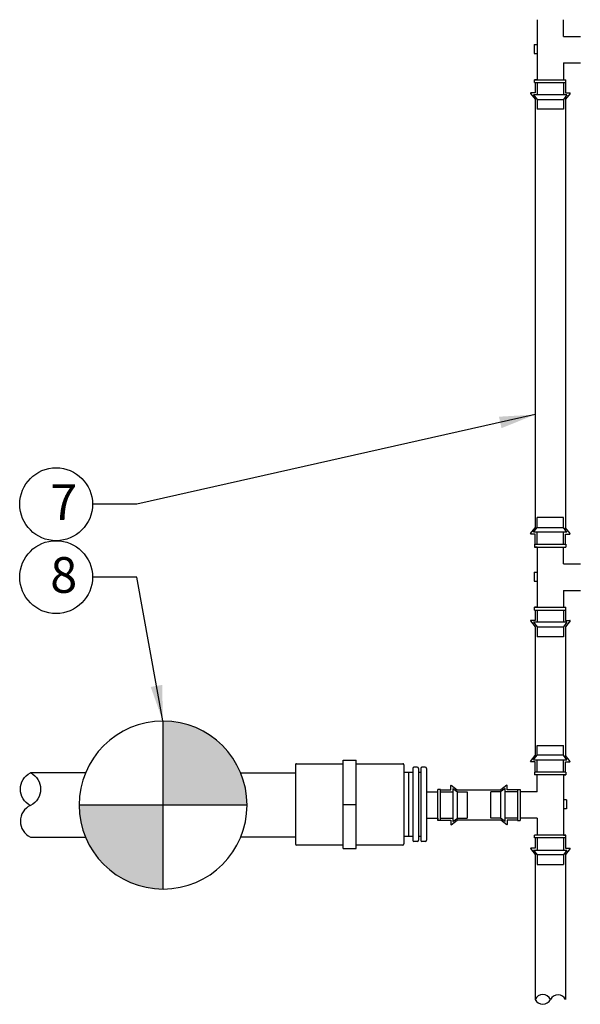
# Model space of a CAD drawing. Units: inches. Extents: x -121 to -11, y -111 to -9.
# Drawn here: x -96 to -89, y -44 to -30 of the extents above; entities that cross this region are included whole.
import ezdxf

# ---------------------------------------------------------------- set-up
doc = ezdxf.new("R2010")
doc.units = ezdxf.units.IN
doc.header["$MEASUREMENT"] = 0
for name, color, linetype in [('HI Deatil 2', 1, 'Continuous'), ('HI Detail 3', 249, 'Continuous'), ('HI HATCH FILL', 9, 'Continuous'), ('HI Text', 2, 'Continuous')]:
    doc.layers.add(name, color=color, linetype=linetype)
doc.styles.add('DIMS', font='arial.ttf')
doc.styles.add('Hunter', font='romans.shx', dxfattribs={"width": 0.7})
doc.dimstyles.new('LandMatters', dxfattribs={"dimtxt": 0.125, "dimasz": 0.125, "dimexe": 0.18, "dimexo": 0.0625, "dimgap": 0.095, "dimtad": 0, "dimdec": 3, "dimzin": 0, "dimdsep": 46, "dimlunit": 4, "dimtxsty": 'DIMS', "dimblk": 'ARCHTICK', "dimcen": 0.075, "dimclrd": 2, "dimclre": 2, "dimclrt": 2, "dimadec": 0, "dimazin": 0, "dimtfac": 1, "dimtdec": 3, "dimtix": 1, "dimtofl": 0, "dimtmove": 1, "dimatfit": 1, "dimfxl": 0, "dimtolj": 1, "dimtzin": 0, "dimarcsym": 0})

# ---------------------------------------------------------------- blocks, each defined once
blk = doc.blocks.new('_ARCHTICK')
at = {"color": 0, "linetype": 'ByBlock', "const_width": 0.15}
blk.add_lwpolyline([(-0.5, -0.5), (0.5, 0.5)], dxfattribs=at)

msp = doc.modelspace()

# ---------------------------------------------------------------- hatches: boundary and pattern name
at = {"layer": 'HI HATCH FILL'}
h = msp.add_hatch(color=256, dxfattribs=at)
h.dxf.hatch_style = 1
edge = h.paths.add_edge_path()
edge.add_line((-93.247, -41.358), (-94.425, -41.358))
edge.add_line((-94.425, -41.358), (-94.425, -40.179))
edge.add_arc((-94.425, -41.358), 1.178, 0, 90, ccw=False)
edge = h.paths.add_edge_path()
edge.add_line((-94.425, -42.536), (-94.425, -41.358))
edge.add_line((-94.425, -41.358), (-95.603, -41.358))
edge.add_arc((-94.425, -41.358), 1.178, 180, 270)

# ---------------------------------------------------------------- linework, layer by layer
at = {"layer": 'HI Deatil 2'}
for p, q in [((-89.206, -31.226), (-89.206, -31.37)), ((-88.777, -31.226), (-88.777, -31.37)), ((-89.268, -31.376), (-89.206, -31.459)), ((-89.206, -31.37), (-89.265, -31.37)), ((-89.206, -31.459), (-89.206, -37.468)), ((-88.777, -31.37), (-88.718, -31.37)), ((-88.715, -31.376), (-88.777, -31.459)), ((-88.777, -31.459), (-88.777, -37.468)), ((-89.268, -37.551), (-89.206, -37.468)), ((-89.206, -37.557), (-89.265, -37.557)), ((-89.206, -37.701), (-89.206, -37.557)), ((-88.715, -37.551), (-88.777, -37.468)), ((-88.777, -37.701), (-88.777, -37.557)), ((-88.777, -37.557), (-88.718, -37.557)), ((-89.206, -38.624), (-89.206, -38.768)), ((-88.777, -38.624), (-88.777, -38.768)), ((-89.268, -38.774), (-89.206, -38.857)), ((-89.206, -38.768), (-89.265, -38.768)), ((-88.777, -38.768), (-88.718, -38.768)), ((-88.715, -38.774), (-88.777, -38.857)), ((-89.206, -38.857), (-89.206, -40.663)), ((-88.777, -38.857), (-88.777, -40.663)), ((-89.268, -40.746), (-89.206, -40.663)), ((-88.715, -40.746), (-88.777, -40.663)), ((-89.206, -40.752), (-89.265, -40.752)), ((-89.206, -40.896), (-89.206, -40.752)), ((-88.777, -40.896), (-88.777, -40.752)), ((-88.777, -40.752), (-88.718, -40.752)), ((-90.531, -41.143), (-90.387, -41.143)), ((-90.387, -41.143), (-90.387, -41.084)), ((-90.381, -41.081), (-90.298, -41.143)), ((-89.603, -41.081), (-89.687, -41.143)), ((-89.598, -41.143), (-89.598, -41.084)), ((-89.453, -41.143), (-89.598, -41.143)), ((-90.531, -41.572), (-90.387, -41.572)), ((-90.387, -41.572), (-90.387, -41.631)), ((-90.381, -41.634), (-90.298, -41.572)), ((-89.603, -41.634), (-89.687, -41.572)), ((-89.453, -41.572), (-89.598, -41.572)), ((-89.598, -41.572), (-89.598, -41.631)), ((-89.206, -41.819), (-89.206, -41.963)), ((-88.777, -41.819), (-88.777, -41.963)), ((-89.268, -41.969), (-89.206, -42.053)), ((-89.206, -41.963), (-89.265, -41.963)), ((-88.777, -41.963), (-88.718, -41.963)), ((-88.715, -41.969), (-88.777, -42.053)), ((-89.206, -42.053), (-89.206, -44.085)), ((-88.777, -42.053), (-88.777, -44.085))]:
    msp.add_line(p, q, dxfattribs=at)
for points in [[(-90.298, -41.143), (-89.687, -41.143)], [(-89.687, -41.572), (-90.298, -41.572)]]:
    msp.add_lwpolyline(points, dxfattribs=at)
msp.add_lwpolyline([(-88.989, -44.085, 0.627561), (-89.206, -44.085, 0.620644)], format="xyb", close=True, dxfattribs=at)
for centre, radius, start, end in [((-89.265, -31.374), 0.00357, 90, 216.5328), ((-88.718, -31.374), 0.00357, 323.4672, 90), ((-89.265, -37.553), 0.00357, 143.4672, 270), ((-88.718, -37.553), 0.00357, 270, 36.5328), ((-89.265, -38.772), 0.00357, 90, 216.5328), ((-88.718, -38.772), 0.00357, 323.4672, 90), ((-89.265, -40.748), 0.00357, 143.4672, 270), ((-88.718, -40.748), 0.00357, 270, 36.5328), ((-90.383, -41.084), 0.00357, 53.4672, 180), ((-89.601, -41.084), 0.00357, 360, 126.5328), ((-90.383, -41.631), 0.00357, 180, 306.5328), ((-89.601, -41.631), 0.00357, 233.4672, 0), ((-89.265, -41.967), 0.00357, 90, 216.5328), ((-88.718, -41.967), 0.00357, 323.4672, 90), ((-88.883, -44.134), 0.116, 24.4412, 155.5588)]:
    msp.add_arc(centre, radius, start, end, dxfattribs=at)
at = {"layer": 'HI Detail 3'}
for p, q in [((-89.177, -30.343), (-89.177, -31.186)), ((-88.807, -30.579), (-88.807, -30.343)), ((-88.807, -30.579), (-88.57, -30.579)), ((-89.218, -30.693), (-89.218, -30.818)), ((-89.218, -30.693), (-89.177, -30.693)), ((-89.218, -30.818), (-89.177, -30.818)), ((-88.807, -30.95), (-88.57, -30.95)), ((-88.807, -30.95), (-88.807, -31.186)), ((-89.212, -31.226), (-89.212, -31.186)), ((-89.212, -31.186), (-88.772, -31.186)), ((-89.177, -31.186), (-89.212, -31.186)), ((-88.772, -31.226), (-88.772, -31.186)), ((-89.212, -31.226), (-88.772, -31.226)), ((-89.177, -31.226), (-89.177, -31.396)), ((-88.807, -31.226), (-88.807, -31.396)), ((-88.758, -31.396), (-89.226, -31.396)), ((-89.226, -31.396), (-89.177, -31.462)), ((-89.177, -31.462), (-88.807, -31.462)), ((-89.177, -31.462), (-89.177, -31.6)), ((-88.758, -31.396), (-88.807, -31.462)), ((-88.807, -31.462), (-88.807, -31.6)), ((-88.807, -31.6), (-89.177, -31.6)), ((-88.807, -37.327), (-89.177, -37.327)), ((-89.177, -37.465), (-89.177, -37.327)), ((-88.807, -37.465), (-88.807, -37.327)), ((-89.226, -37.531), (-89.177, -37.465)), ((-88.758, -37.531), (-89.226, -37.531)), ((-89.177, -37.465), (-88.807, -37.465)), ((-89.177, -37.701), (-89.177, -37.531)), ((-88.758, -37.531), (-88.807, -37.465)), ((-88.807, -37.701), (-88.807, -37.531)), ((-89.212, -37.701), (-89.212, -37.741)), ((-89.212, -37.701), (-88.772, -37.701)), ((-89.212, -37.741), (-88.772, -37.741)), ((-89.177, -37.741), (-89.212, -37.741)), ((-89.177, -37.741), (-89.177, -38.584)), ((-88.807, -37.977), (-88.807, -37.741)), ((-88.772, -37.701), (-88.772, -37.741)), ((-89.218, -38.091), (-89.218, -38.216)), ((-89.218, -38.091), (-89.177, -38.091)), ((-88.807, -37.977), (-88.57, -37.977)), ((-89.218, -38.216), (-89.177, -38.216)), ((-88.807, -38.348), (-88.57, -38.348)), ((-88.807, -38.348), (-88.807, -38.584)), ((-89.212, -38.624), (-89.212, -38.584)), ((-89.212, -38.584), (-88.772, -38.584)), ((-89.177, -38.584), (-89.212, -38.584)), ((-89.212, -38.624), (-88.772, -38.624)), ((-89.177, -38.624), (-89.177, -38.794)), ((-88.807, -38.624), (-88.807, -38.794)), ((-88.772, -38.624), (-88.772, -38.584)), ((-88.758, -38.794), (-89.226, -38.794)), ((-89.226, -38.794), (-89.177, -38.86)), ((-88.758, -38.794), (-88.807, -38.86)), ((-89.177, -38.86), (-88.807, -38.86)), ((-89.177, -38.86), (-89.177, -38.998)), ((-88.807, -38.86), (-88.807, -38.998)), ((-88.807, -38.998), (-89.177, -38.998)), ((-89.177, -40.523), (-88.807, -40.523)), ((-89.177, -40.66), (-89.177, -40.523)), ((-88.807, -40.66), (-88.807, -40.523)), ((-91.896, -40.73), (-91.716, -40.73)), ((-91.896, -41.968), (-91.896, -40.73)), ((-91.716, -41.968), (-91.716, -40.73)), ((-89.226, -40.726), (-89.177, -40.66)), ((-89.226, -40.726), (-88.758, -40.726)), ((-88.807, -40.66), (-89.177, -40.66)), ((-89.177, -40.896), (-89.177, -40.726)), ((-88.758, -40.726), (-88.807, -40.66)), ((-88.807, -40.896), (-88.807, -40.726)), ((-92.566, -40.793), (-92.566, -41.904)), ((-92.551, -40.778), (-91.896, -40.778)), ((-91.716, -40.778), (-91.061, -40.778)), ((-91.046, -40.793), (-91.046, -41.904)), ((-90.921, -40.844), (-90.921, -41.853)), ((-90.858, -40.829), (-90.905, -40.829)), ((-90.843, -40.844), (-90.843, -41.853)), ((-90.808, -40.844), (-90.808, -41.853)), ((-90.746, -40.829), (-90.793, -40.829)), ((-90.731, -40.844), (-90.731, -41.853)), ((-95.514, -40.908), (-96.285, -40.908)), ((-93.336, -40.908), (-92.566, -40.908)), ((-91.046, -40.899), (-90.921, -40.899)), ((-90.983, -40.899), (-90.983, -41.799)), ((-90.843, -40.899), (-90.808, -40.899)), ((-88.772, -40.896), (-89.212, -40.896)), ((-89.212, -40.896), (-89.212, -40.936)), ((-88.772, -40.936), (-89.212, -40.936)), ((-89.177, -41.173), (-89.177, -40.936)), ((-88.807, -40.936), (-88.772, -40.936)), ((-88.807, -40.936), (-88.807, -41.779)), ((-88.772, -40.896), (-88.772, -40.936)), ((-90.571, -41.577), (-90.571, -41.138)), ((-90.531, -41.138), (-90.571, -41.138)), ((-90.531, -41.577), (-90.531, -41.138)), ((-90.361, -41.124), (-90.361, -41.591)), ((-90.361, -41.124), (-90.295, -41.173)), ((-89.623, -41.124), (-89.689, -41.173)), ((-89.623, -41.591), (-89.623, -41.124)), ((-89.453, -41.138), (-89.413, -41.138)), ((-89.453, -41.138), (-89.453, -41.577)), ((-89.413, -41.138), (-89.413, -41.577)), ((-90.731, -41.173), (-90.571, -41.173)), ((-90.531, -41.173), (-90.361, -41.173)), ((-90.295, -41.543), (-90.295, -41.173)), ((-90.295, -41.173), (-90.158, -41.173)), ((-90.158, -41.173), (-90.158, -41.543)), ((-89.827, -41.543), (-89.827, -41.173)), ((-89.689, -41.173), (-89.827, -41.173)), ((-89.689, -41.173), (-89.689, -41.543)), ((-89.453, -41.173), (-89.623, -41.173)), ((-89.177, -41.173), (-89.413, -41.173)), ((-88.766, -41.286), (-88.807, -41.286)), ((-88.766, -41.286), (-88.766, -41.411)), ((-91.896, -41.349), (-91.716, -41.349)), ((-88.766, -41.411), (-88.807, -41.411)), ((-90.731, -41.543), (-90.571, -41.543)), ((-90.571, -41.543), (-90.571, -41.577)), ((-90.531, -41.543), (-90.361, -41.543)), ((-90.361, -41.591), (-90.295, -41.543)), ((-90.295, -41.543), (-90.158, -41.543)), ((-89.689, -41.543), (-89.827, -41.543)), ((-89.623, -41.591), (-89.689, -41.543)), ((-89.453, -41.543), (-89.623, -41.543)), ((-89.177, -41.543), (-89.413, -41.543)), ((-89.177, -41.543), (-89.177, -41.779)), ((-90.531, -41.577), (-90.571, -41.577)), ((-89.453, -41.577), (-89.413, -41.577)), ((-96.285, -41.808), (-95.514, -41.808)), ((-92.566, -41.808), (-93.336, -41.808)), ((-90.921, -41.799), (-91.046, -41.799)), ((-90.808, -41.799), (-90.843, -41.799)), ((-88.772, -41.779), (-89.212, -41.779)), ((-89.212, -41.819), (-89.212, -41.779)), ((-88.772, -41.819), (-89.212, -41.819)), ((-89.177, -41.819), (-89.177, -41.989)), ((-88.807, -41.779), (-88.772, -41.779)), ((-88.807, -41.819), (-88.807, -41.989)), ((-88.772, -41.819), (-88.772, -41.779)), ((-91.896, -41.919), (-92.551, -41.919)), ((-91.896, -41.968), (-91.716, -41.968)), ((-91.061, -41.919), (-91.716, -41.919)), ((-90.858, -41.868), (-90.905, -41.868)), ((-90.746, -41.868), (-90.793, -41.868)), ((-89.226, -41.989), (-88.758, -41.989)), ((-89.226, -41.989), (-89.177, -42.055)), ((-88.807, -42.055), (-89.177, -42.055)), ((-89.177, -42.055), (-89.177, -42.193)), ((-88.758, -41.989), (-88.807, -42.055)), ((-88.807, -42.055), (-88.807, -42.193)), ((-89.177, -42.193), (-88.807, -42.193))]:
    msp.add_line(p, q, dxfattribs=at)
for points in [[(-94.425, -41.358), (-94.425, -40.179)], [(-94.425, -41.358), (-95.603, -41.358)], [(-93.247, -41.358), (-94.425, -41.358)], [(-94.425, -42.536), (-94.425, -41.358)]]:
    msp.add_lwpolyline(points, dxfattribs=at)
msp.add_lwpolyline([(-96.285, -41.363, -0.62897), (-96.285, -40.908, -0.621606)], format="xyb", close=True, dxfattribs=at)
for centre, radius, start, end in [((-94.425, -41.358), 1.178, 90, 180), ((-94.425, -41.358), 1.178, 360, 90), ((-92.551, -40.793), 0.0151, 90, 180), ((-91.061, -40.793), 0.0151, 0, 90), ((-90.905, -40.844), 0.0151, 90, 180), ((-90.858, -40.844), 0.0151, 0, 90), ((-90.793, -40.844), 0.0151, 90, 180), ((-90.746, -40.844), 0.0151, 0, 90), ((-96.184, -41.585), 0.244, 114.4412, 245.5588), ((-94.425, -41.358), 1.178, 180, 270), ((-94.425, -41.358), 1.178, 270, 360), ((-92.551, -41.904), 0.0151, 180, 270), ((-91.061, -41.904), 0.0151, 270, 0), ((-90.905, -41.853), 0.0151, 180, 270), ((-90.858, -41.853), 0.0151, 270, 0), ((-90.793, -41.853), 0.0151, 180, 270), ((-90.746, -41.853), 0.0151, 270, 0)]:
    msp.add_arc(centre, radius, start, end, dxfattribs=at)
at = {"layer": 'HI Text'}
for centre in [(-95.926, -37.139), (-95.926, -38.161)]:
    msp.add_circle(centre, 0.511, dxfattribs=at)

# ---------------------------------------------------------------- texts
at = {"layer": 'HI Text', "insert": (-96.009, -37.108), "char_height": 0.5, "width": 0.28474, "attachment_point": 4, "style": 'Hunter'}
msp.add_mtext('{\\fArial|b0|i0|c0|p34;7}', dxfattribs=at)
at = {"layer": 'HI Text', "insert": (-96.009, -38.131), "char_height": 0.5, "attachment_point": 4, "style": 'Hunter'}
msp.add_mtext('{\\fArial|b0|i0|c0|p34;8}', dxfattribs=at)

# ---------------------------------------------------------------- leaders
at = {"layer": 'HI Text'}
for points in [[(-89.206, -35.882), (-94.793, -37.139), (-95.415, -37.139)], [(-94.429, -40.179), (-94.793, -38.161), (-95.415, -38.161)]]:
    msp.add_leader(points, dimstyle='LandMatters', override={"dimasz": 0.5}, dxfattribs=at)

doc.saveas('drawing.dxf')
